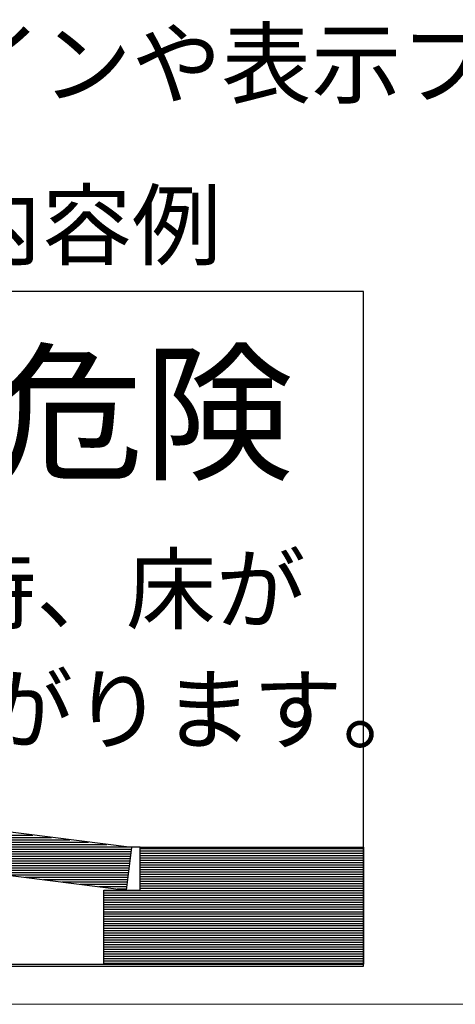
# Model space of a CAD drawing. Units: millimetres. Extents: x -4367 to 4408, y -278 to 2569.
# Drawn here: x -1666 to -1646, y 364 to 408 of the extents above; entities that cross this region are included whole.
import ezdxf

# ---------------------------------------------------------------- set-up
doc = ezdxf.new("R2010")
doc.units = ezdxf.units.MM
doc.header["$LTSCALE"] = 0.1
doc.layers.add('(KE)仕様', color=7, linetype='Continuous', lineweight=13)
doc.styles.add('(K)文字_異尺度_H3.0-1.0', font='MS Gothic.ttf', dxfattribs={"height": 3})

msp = doc.modelspace()

# ---------------------------------------------------------------- linework, layer by layer
at = {"layer": '(KE)仕様', "color": 7, "linetype": 'Continuous', "lineweight": 25}
for p, q in [((-1649.964, 396.013), (-1693.263, 396.013)), ((-1649.964, 396.013), (-1693.263, 396.013)), ((-1649.964, 365.398), (-1649.964, 396.013)), ((-1649.964, 365.315), (-1649.964, 396.013)), ((-1660.515, 370.704), (-1682.635, 373.497)), ((-1682.879, 371.569), (-1660.758, 368.775)), ((-1660.139, 370.718), (-1677.317, 370.719)), ((-1660.758, 368.775), (-1660.515, 370.704)), ((-1660.139, 368.775), (-1660.139, 370.719)), ((-1660.139, 370.719), (-1649.964, 370.719)), ((-1660.139, 368.755), (-1660.139, 370.718)), ((-1649.964, 370.719), (-1649.964, 365.398)), ((-1661.785, 365.398), (-1661.785, 368.775)), ((-1661.785, 368.775), (-1660.139, 368.755)), ((-1661.785, 365.398), (-1661.785, 368.775)), ((-1661.785, 368.775), (-1660.139, 368.775)), ((-1693.263, 365.398), (-1649.964, 365.398)), ((-1693.263, 365.315), (-1649.964, 365.315)), ((-1666.159, 365.398), (-1661.785, 365.398)), ((-1649.964, 365.398), (-1661.785, 365.398))]:
    msp.add_line(p, q, dxfattribs=at)
at = {"layer": '(KE)仕様', "color": 2, "linetype": 'Continuous', "lineweight": 25}
for p, q in [((-1649.964, 396.013), (-1693.263, 396.013)), ((-1649.964, 365.398), (-1649.964, 396.013)), ((-1693.263, 365.398), (-1649.964, 365.398))]:
    msp.add_line(p, q, dxfattribs=at)
at = {"layer": '(KE)仕様', "color": 211, "linetype": 'Continuous', "lineweight": 25}
for p, q in [((-1660.515, 370.704), (-1682.635, 373.497)), ((-1682.879, 371.569), (-1660.758, 368.775)), ((-1680.537, 371.273), (-1665.02, 371.273)), ((-1679.695, 371.167), (-1664.179, 371.167)), ((-1678.854, 371.06), (-1663.337, 371.06)), ((-1678.012, 370.954), (-1662.495, 370.954)), ((-1677.17, 370.848), (-1661.654, 370.848)), ((-1676.329, 370.741), (-1660.812, 370.741)), ((-1675.487, 370.635), (-1660.523, 370.635)), ((-1660.758, 368.775), (-1660.515, 370.704)), ((-1660.139, 368.775), (-1660.139, 370.719)), ((-1660.139, 370.719), (-1649.964, 370.719)), ((-1660.139, 370.659), (-1649.964, 370.659)), ((-1649.964, 370.719), (-1649.964, 365.398)), ((-1674.645, 370.529), (-1660.537, 370.529)), ((-1673.804, 370.422), (-1660.55, 370.422)), ((-1672.962, 370.316), (-1660.564, 370.316)), ((-1672.121, 370.21), (-1660.577, 370.21)), ((-1660.139, 370.553), (-1649.964, 370.553)), ((-1660.139, 370.447), (-1649.964, 370.447)), ((-1660.139, 370.34), (-1649.964, 370.34)), ((-1660.139, 370.234), (-1649.964, 370.234)), ((-1660.139, 370.128), (-1649.964, 370.128)), ((-1671.279, 370.104), (-1660.59, 370.104)), ((-1670.437, 369.997), (-1660.604, 369.997)), ((-1669.596, 369.891), (-1660.617, 369.891)), ((-1668.754, 369.785), (-1660.631, 369.785)), ((-1667.912, 369.678), (-1660.644, 369.678)), ((-1660.139, 370.021), (-1649.964, 370.021)), ((-1660.139, 369.915), (-1649.964, 369.915)), ((-1660.139, 369.809), (-1649.964, 369.809)), ((-1660.139, 369.703), (-1649.964, 369.703)), ((-1667.071, 369.572), (-1660.658, 369.572)), ((-1666.229, 369.466), (-1660.671, 369.466)), ((-1665.387, 369.36), (-1660.684, 369.36)), ((-1664.546, 369.253), (-1660.698, 369.253)), ((-1660.139, 369.596), (-1649.964, 369.596)), ((-1660.139, 369.49), (-1649.964, 369.49)), ((-1660.139, 369.384), (-1649.964, 369.384)), ((-1660.139, 369.277), (-1649.964, 369.277)), ((-1663.704, 369.147), (-1660.711, 369.147)), ((-1662.862, 369.041), (-1660.725, 369.041)), ((-1662.021, 368.934), (-1660.738, 368.934)), ((-1661.179, 368.828), (-1660.752, 368.828)), ((-1660.139, 369.171), (-1649.964, 369.171)), ((-1660.139, 369.065), (-1649.964, 369.065)), ((-1660.139, 368.958), (-1649.964, 368.958)), ((-1660.139, 368.852), (-1649.964, 368.852)), ((-1661.785, 365.398), (-1661.785, 368.775)), ((-1661.785, 368.775), (-1660.139, 368.775)), ((-1661.785, 368.746), (-1649.964, 368.746)), ((-1661.785, 368.64), (-1649.964, 368.64)), ((-1661.785, 368.533), (-1649.964, 368.533)), ((-1661.785, 368.427), (-1649.964, 368.427)), ((-1661.785, 368.321), (-1649.964, 368.321)), ((-1661.785, 368.214), (-1649.964, 368.214)), ((-1661.785, 368.108), (-1649.964, 368.108)), ((-1661.785, 368.002), (-1649.964, 368.002)), ((-1661.785, 367.896), (-1649.964, 367.896)), ((-1661.785, 367.789), (-1649.964, 367.789)), ((-1661.785, 367.683), (-1649.964, 367.683)), ((-1661.785, 367.577), (-1649.964, 367.577)), ((-1661.785, 367.47), (-1649.964, 367.47)), ((-1661.785, 367.364), (-1649.964, 367.364)), ((-1661.785, 367.258), (-1649.964, 367.258)), ((-1661.785, 367.152), (-1649.964, 367.152)), ((-1661.785, 367.045), (-1649.964, 367.045)), ((-1661.785, 366.939), (-1649.964, 366.939)), ((-1661.785, 366.833), (-1649.964, 366.833)), ((-1661.785, 366.726), (-1649.964, 366.726)), ((-1661.785, 366.62), (-1649.964, 366.62)), ((-1661.785, 366.514), (-1649.964, 366.514)), ((-1661.785, 366.408), (-1649.964, 366.408)), ((-1661.785, 366.301), (-1649.964, 366.301)), ((-1661.785, 366.195), (-1649.964, 366.195)), ((-1661.785, 366.089), (-1649.964, 366.089)), ((-1661.785, 365.982), (-1649.964, 365.982)), ((-1661.785, 365.876), (-1649.964, 365.876)), ((-1661.785, 365.77), (-1649.964, 365.77)), ((-1661.785, 365.664), (-1649.964, 365.664)), ((-1661.785, 365.557), (-1649.964, 365.557)), ((-1661.785, 365.451), (-1649.964, 365.451)), ((-1649.964, 365.398), (-1661.785, 365.398))]:
    msp.add_line(p, q, dxfattribs=at)
at = {"layer": '(KE)仕様', "color": 7, "linetype": 'Continuous'}
msp.add_line((-1695.172, 363.573), (-1538.824, 363.573), dxfattribs=at)

# ---------------------------------------------------------------- texts
at = {"layer": '(KE)仕様', "color": 2, "linetype": 'Continuous', "style": '(K)文字_異尺度_H3.0-1.0'}
for s, p in [('喚起（屋外サインや表示プレートなど）の設置が必要です。', (-1693.263, 404.879)), ('表示プレート内容例', (-1693.263, 397.53))]:
    msp.add_text(s, height=3, dxfattribs=at).set_placement(p)
at = {"layer": '(KE)仕様', "color": 3, "linetype": 'Continuous', "style": '(K)文字_異尺度_H3.0-1.0'}
msp.add_text('危険', height=5, dxfattribs=at).set_placement((-1666.792, 387.972))
at = {"layer": '(KE)仕様', "color": 7, "linetype": 'Continuous', "style": '(K)文字_異尺度_H3.0-1.0'}
for s, p in [('地震時、床が', (-1677.151, 380.964)), ('せり上がります。', (-1679.56, 375.488))]:
    msp.add_text(s, height=3, dxfattribs=at).set_placement(p)

doc.saveas('drawing.dxf')
